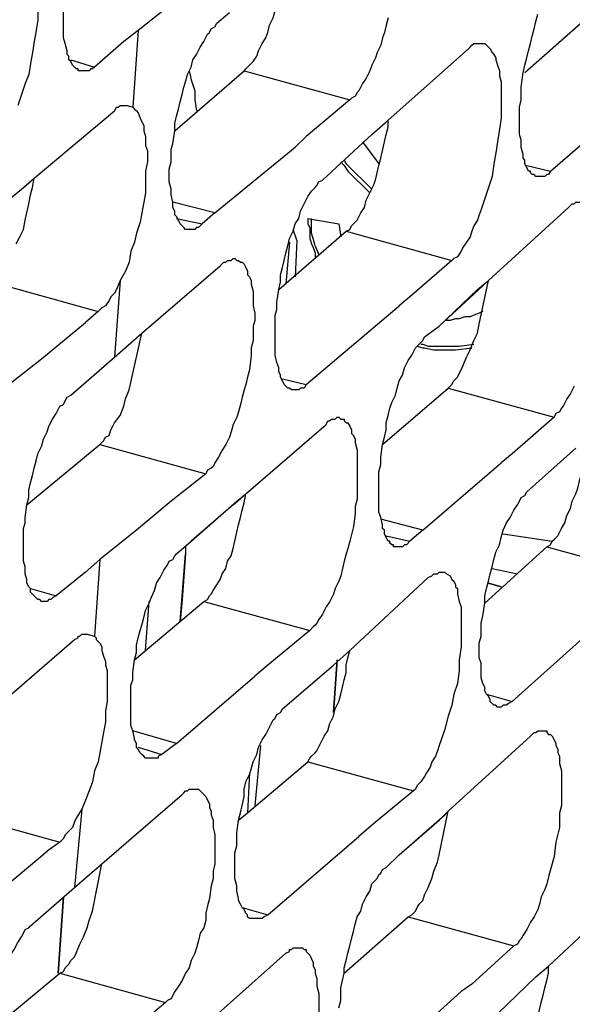
# Model space of a CAD drawing. Units: inches. Extents: x -2049 to 3731, y -2296 to 3484.
# Drawn here: x 1471 to 1484, y 929 to 952 of the extents above; entities that cross this region are included whole.
import ezdxf

# ---------------------------------------------------------------- set-up
doc = ezdxf.new("R2010")
doc.units = ezdxf.units.IN
doc.header["$MEASUREMENT"] = 0
doc.layers.add('Layer 1', color=7, linetype='Continuous')

msp = doc.modelspace()

# ---------------------------------------------------------------- linework, layer by layer
at = {"layer": 'Layer 1', "color": 7, "lineweight": 25, "true_color": 0xffffff}
for points in [[(1471.29, 953.187), (1471.375, 953.187), (1471.417, 953.145), (1471.459, 953.102), (1471.502, 953.06), (1471.545, 953.018), (1471.587, 952.975), (1471.629, 952.891), (1471.629, 952.849), (1471.672, 952.721), (1471.714, 952.595), (1471.714, 952.467), (1471.756, 952.298), (1471.756, 951.536), (1471.714, 951.282), (1471.672, 951.028), (1471.629, 950.774), (1471.587, 950.52), (1471.545, 950.266), (1471.459, 950.054), (1471.375, 949.8), (1471.29, 949.546)], [(1476.54, 950.351), (1476.582, 950.393), (1476.624, 950.436), (1476.709, 950.52), (1476.752, 950.562), (1476.836, 950.69), (1476.878, 950.816), (1476.963, 950.986), (1477.048, 951.113), (1477.09, 951.24), (1477.133, 951.409), (1477.217, 951.578), (1477.259, 951.748), (1477.302, 951.917), (1477.344, 952.086), (1477.386, 952.256), (1477.429, 952.467), (1477.471, 952.636), (1477.471, 952.806)], [(1472.73, 950.351), (1472.687, 950.351), (1472.687, 950.393), (1472.645, 950.393), (1472.603, 950.436), (1472.56, 950.477), (1472.518, 950.562), (1472.475, 950.605), (1472.475, 950.69), (1472.434, 950.731), (1472.434, 950.816), (1472.391, 950.986), (1472.349, 951.113), (1472.349, 952.129)], [(1474.931, 951.959), (1474.084, 951.282)], [(1475.905, 951.452), (1476.201, 951.705)], [(1483.356, 947.895), (1483.313, 947.895), (1483.271, 947.938), (1483.228, 947.938), (1483.186, 947.98), (1483.186, 948.023), (1483.144, 948.023), (1483.101, 948.107), (1483.059, 948.191), (1483.059, 948.277), (1483.017, 948.318), (1483.017, 948.403), (1482.974, 948.573), (1482.974, 948.742), (1482.932, 948.869), (1482.932, 949.504), (1482.974, 949.673), (1482.974, 949.97), (1483.017, 950.308), (1483.059, 950.477), (1483.101, 950.647), (1483.144, 950.816), (1483.186, 950.986), (1483.228, 951.155), (1483.271, 951.324), (1483.313, 951.494), (1483.356, 951.663)], [(1475.227, 946.668), (1475.185, 946.668), (1475.143, 946.71), (1475.1, 946.752), (1475.058, 946.795), (1475.016, 946.879), (1474.973, 946.964), (1474.931, 947.006), (1474.931, 947.091), (1474.888, 947.176), (1474.888, 947.303), (1474.846, 947.472), (1474.846, 947.599), (1474.804, 947.768), (1474.804, 948.064), (1474.846, 948.234), (1474.846, 948.53), (1474.888, 948.657), (1474.931, 948.954), (1474.931, 949.123), (1474.973, 949.293), (1475.016, 949.461), (1475.058, 949.631), (1475.1, 949.8), (1475.143, 949.97), (1475.185, 950.097), (1475.227, 950.266), (1475.312, 950.436), (1475.354, 950.605), (1475.439, 950.731), (1475.524, 950.901), (1475.609, 951.028), (1475.693, 951.197), (1475.735, 951.24), (1475.778, 951.324), (1475.863, 951.367), (1475.905, 951.452)], [(1479.884, 951.578), (1479.842, 951.409), (1479.799, 951.24), (1479.757, 951.113), (1479.715, 950.943), (1479.63, 950.774), (1479.588, 950.647), (1479.503, 950.477), (1479.461, 950.351), (1479.376, 950.182), (1479.292, 950.054), (1479.207, 949.885), (1479.164, 949.843), (1479.122, 949.758), (1479.038, 949.716), (1478.995, 949.673)], [(1483.059, 950.308), (1484.498, 951.578)], [(1474.084, 951.282), (1473.746, 951.028)], [(1474.084, 951.282), (1473.958, 949.504)], [(1473.746, 951.028), (1473.068, 950.436)], [(1482.044, 950.986), (1482.128, 950.986), (1482.17, 950.943), (1482.213, 950.901), (1482.255, 950.859), (1482.297, 950.774), (1482.339, 950.731), (1482.381, 950.647), (1482.381, 950.605), (1482.424, 950.477), (1482.467, 950.351), (1482.467, 950.224), (1482.509, 950.097), (1482.509, 949.25), (1482.467, 948.996), (1482.424, 948.7), (1482.381, 948.446), (1482.339, 948.191), (1482.297, 947.895), (1482.213, 947.641), (1482.128, 947.387), (1482.044, 947.133), (1482.001, 947.006), (1481.958, 946.879), (1481.874, 946.752), (1481.831, 946.625), (1481.789, 946.498), (1481.705, 946.371), (1481.62, 946.244), (1481.577, 946.16), (1481.492, 946.032), (1481.408, 945.991), (1481.366, 945.948)], [(1481.747, 950.859), (1481.789, 950.901), (1481.831, 950.943), (1481.874, 950.986), (1482.044, 950.986)], [(1479.884, 949.207), (1481.747, 950.859)], [(1472.518, 950.605), (1473.068, 950.436)], [(1473.068, 950.436), (1473.026, 950.393), (1472.984, 950.393), (1472.942, 950.351), (1472.73, 950.351)], [(1474.931, 948.954), (1476.54, 950.351)], [(1475.27, 950.351), (1475.312, 950.139), (1475.397, 949.885), (1475.397, 949.673), (1475.439, 949.419)], [(1476.54, 950.351), (1478.995, 949.673)], [(1483.651, 948.023), (1485.769, 949.843)], [(1478.995, 949.673), (1477.979, 948.827)], [(1471.672, 947.853), (1473.534, 949.419)], [(1473.534, 949.419), (1473.576, 949.504), (1473.619, 949.504), (1473.661, 949.546), (1473.83, 949.546)], [(1473.958, 949.504), (1474, 949.461), (1474.042, 949.419), (1474.084, 949.377), (1474.127, 949.25), (1474.169, 949.165), (1474.211, 949.081), (1474.211, 948.954), (1474.254, 948.827), (1474.254, 948.615), (1474.296, 948.488), (1474.296, 948.234), (1474.254, 948.023), (1474.254, 947.515), (1474.211, 947.303), (1474.169, 947.048), (1474.127, 946.837), (1474.042, 946.583), (1474, 946.371), (1473.915, 946.16), (1473.873, 945.906), (1473.788, 945.694), (1473.661, 945.482)], [(1473.83, 949.546), (1473.958, 949.504)], [(1478.91, 946.625), (1478.995, 946.668), (1479.038, 946.752), (1479.079, 946.795), (1479.164, 946.879), (1479.249, 947.048), (1479.334, 947.176), (1479.376, 947.345), (1479.461, 947.515), (1479.545, 947.684), (1479.588, 947.811), (1479.63, 947.98), (1479.672, 948.149), (1479.715, 948.318), (1479.757, 948.488), (1479.799, 948.7), (1479.842, 948.869), (1479.884, 949.038), (1479.884, 949.207)], [(1479.503, 948.869), (1479.884, 949.207)], [(1479.503, 948.869), (1479.884, 949.207)], [(1477.979, 948.827), (1477.725, 948.573)], [(1477.979, 948.827), (1477.725, 948.573)], [(1478.36, 947.811), (1479.503, 948.869)], [(1479.292, 948.7), (1479.672, 948.191)], [(1475.863, 947.048), (1477.725, 948.573)], [(1478.783, 948.234), (1478.868, 948.149)], [(1478.868, 948.277), (1478.91, 948.191)], [(1478.868, 948.149), (1478.953, 948.023)], [(1478.91, 948.191), (1479.503, 947.599)], [(1478.953, 948.023), (1479.461, 947.515)], [(1483.101, 948.149), (1483.651, 948.023)], [(1483.651, 948.023), (1483.61, 947.938), (1483.567, 947.938), (1483.525, 947.895), (1483.356, 947.895)], [(1471.248, 946.329), (1471.333, 946.498), (1471.417, 946.668), (1471.459, 946.879), (1471.502, 947.048), (1471.545, 947.261), (1471.587, 947.472), (1471.629, 947.641), (1471.672, 947.853)], [(1471.375, 947.599), (1471.672, 947.853)], [(1471.417, 947.641), (1471.672, 947.853)], [(1477.64, 942.943), (1477.598, 942.985), (1477.556, 942.985), (1477.513, 943.027), (1477.471, 943.069), (1477.429, 943.154), (1477.386, 943.239), (1477.386, 943.281), (1477.344, 943.366), (1477.344, 943.45), (1477.302, 943.578), (1477.259, 943.747), (1477.259, 944.678), (1477.302, 944.805), (1477.302, 944.974), (1477.344, 945.271), (1477.386, 945.44), (1477.386, 945.609), (1477.429, 945.779), (1477.471, 945.948), (1477.513, 946.118), (1477.556, 946.287), (1477.598, 946.456), (1477.683, 946.625), (1477.725, 946.795), (1477.809, 946.922), (1477.852, 947.091), (1477.937, 947.261), (1478.022, 947.43), (1478.106, 947.557), (1478.191, 947.641), (1478.233, 947.684), (1478.276, 947.768), (1478.36, 947.811)], [(1470.275, 946.71), (1471.375, 947.599)], [(1471.375, 947.599), (1471.417, 947.641)], [(1475.863, 947.048), (1474.888, 947.303)], [(1482.213, 945.482), (1484.075, 947.176)], [(1484.075, 947.176), (1484.159, 947.261), (1484.202, 947.261), (1484.244, 947.303), (1484.414, 947.303)], [(1474.973, 946.922), (1475.566, 946.795)], [(1475.863, 947.048), (1475.566, 946.795)], [(1478.022, 946.922), (1478.741, 946.795)], [(1478.022, 946.922), (1478.022, 946.795), (1478.064, 946.71), (1478.064, 946.456), (1478.106, 946.329), (1478.148, 946.244), (1478.191, 946.118), (1478.191, 945.991)], [(1478.191, 946.287), (1478.148, 946.456), (1478.106, 946.583), (1478.106, 946.922)], [(1475.566, 946.795), (1475.481, 946.71), (1475.439, 946.71), (1475.397, 946.668), (1475.227, 946.668)], [(1477.344, 945.271), (1478.91, 946.625)], [(1477.767, 946.414), (1477.683, 946.668)], [(1478.741, 946.795), (1478.783, 946.498)], [(1478.91, 946.625), (1481.366, 945.948)], [(1477.767, 946.414), (1477.725, 945.567)], [(1477.598, 946.371), (1477.513, 945.398)], [(1478.191, 946.287), (1478.276, 946.075)], [(1476.328, 945.991), (1476.37, 945.948), (1476.413, 945.948), (1476.455, 945.906), (1476.497, 945.906), (1476.54, 945.863), (1476.582, 945.779), (1476.624, 945.694), (1476.624, 945.609), (1476.667, 945.567), (1476.709, 945.482), (1476.709, 945.398), (1476.752, 945.228), (1476.752, 944.89), (1476.794, 944.72), (1476.794, 944.551), (1476.752, 944.424), (1476.752, 944.085), (1476.709, 943.916), (1476.709, 943.747), (1476.667, 943.408), (1476.624, 943.239), (1476.582, 943.069), (1476.54, 942.943), (1476.497, 942.773), (1476.455, 942.604), (1476.413, 942.434), (1476.37, 942.307), (1476.286, 942.138), (1476.243, 941.968), (1476.201, 941.842), (1476.117, 941.672), (1476.032, 941.545), (1475.947, 941.376), (1475.863, 941.249), (1475.82, 941.165), (1475.778, 941.122), (1475.693, 941.08), (1475.651, 940.995)], [(1475.989, 945.821), (1476.074, 945.906), (1476.117, 945.906), (1476.159, 945.948), (1476.243, 945.948), (1476.286, 945.991), (1476.328, 945.991)], [(1481.366, 945.948), (1480.434, 945.144)], [(1481.366, 945.948), (1480.434, 945.144)], [(1474.169, 944.255), (1475.989, 945.821)], [(1473.661, 945.482), (1473.576, 945.271), (1473.534, 945.186), (1473.45, 945.102), (1473.407, 945.017), (1473.322, 944.89), (1473.238, 944.848), (1473.153, 944.763)], [(1473.661, 945.482), (1473.534, 943.704)], [(1481.958, 945.271), (1482.213, 945.482)], [(1482.001, 944.466), (1482.213, 945.482)], [(1482.085, 945.355), (1482.213, 945.482)], [(1470.698, 945.44), (1473.153, 944.763)], [(1481.069, 944.424), (1482.085, 945.355)], [(1481.069, 944.424), (1481.958, 945.271)], [(1480.434, 945.144), (1480.138, 944.89)], [(1477.979, 943.069), (1480.138, 944.89)], [(1473.153, 944.763), (1472.857, 944.509)], [(1473.153, 944.763), (1472.857, 944.509)], [(1482.085, 944.763), (1482.001, 944.72), (1481.874, 944.678), (1481.789, 944.636), (1481.662, 944.636), (1481.535, 944.593), (1481.451, 944.593), (1481.323, 944.551), (1481.197, 944.551)], [(1471.841, 943.662), (1472.857, 944.509)], [(1480.731, 944.17), (1481.069, 944.424)], [(1481.281, 942.985), (1481.366, 943.069), (1481.408, 943.154), (1481.492, 943.239), (1481.535, 943.324), (1481.577, 943.408), (1481.62, 943.493), (1481.705, 943.704), (1481.789, 943.873), (1481.874, 944.085), (1481.958, 944.255), (1482.001, 944.466)], [(1473.534, 943.704), (1474.169, 944.255)], [(1473.534, 943.704), (1474.169, 944.255)], [(1473.915, 943.112), (1474.169, 944.255)], [(1480.053, 939.301), (1480.011, 939.301), (1480.011, 939.344), (1479.969, 939.344), (1479.926, 939.386), (1479.926, 939.429), (1479.884, 939.429), (1479.842, 939.514), (1479.799, 939.598), (1479.799, 939.683), (1479.757, 939.725), (1479.757, 939.81), (1479.715, 939.979), (1479.672, 940.106), (1479.672, 941.037), (1479.715, 941.207), (1479.715, 941.376), (1479.757, 941.672), (1479.799, 941.842), (1479.842, 942.011), (1479.842, 942.18), (1479.884, 942.35), (1479.926, 942.519), (1479.969, 942.646), (1480.053, 942.815), (1480.096, 942.985), (1480.138, 943.154), (1480.222, 943.281), (1480.265, 943.45), (1480.35, 943.62), (1480.434, 943.747), (1480.519, 943.916), (1480.561, 943.959), (1480.646, 944.043), (1480.689, 944.085), (1480.731, 944.17)], [(1480.561, 943.959), (1480.689, 943.916)], [(1480.646, 944.001), (1480.689, 944.001)], [(1480.689, 944.001), (1480.815, 943.959)], [(1480.689, 943.916), (1480.731, 943.916)], [(1480.731, 943.916), (1480.943, 943.873), (1481.451, 943.873)], [(1480.815, 943.959), (1481.027, 943.959)], [(1481.027, 943.959), (1481.535, 943.959), (1481.874, 944.001)], [(1481.451, 943.873), (1481.831, 943.916)], [(1469.936, 942.18), (1471.841, 943.662)], [(1472.518, 942.815), (1473.534, 943.704)], [(1477.429, 943.196), (1477.979, 943.069)], [(1473.195, 941.672), (1473.28, 941.757), (1473.322, 941.842), (1473.407, 941.884), (1473.45, 942.011), (1473.492, 942.096), (1473.534, 942.18), (1473.661, 942.35), (1473.746, 942.561), (1473.788, 942.731), (1473.873, 942.943), (1473.915, 943.112)], [(1477.979, 943.069), (1477.937, 942.985), (1477.852, 942.985), (1477.809, 942.943), (1477.64, 942.943)], [(1479.757, 941.672), (1481.281, 942.985)], [(1481.281, 942.985), (1483.736, 942.307)], [(1484.202, 943.027), (1484.117, 942.858), (1484.033, 942.731), (1483.948, 942.561), (1483.906, 942.519), (1483.864, 942.434), (1483.779, 942.392), (1483.736, 942.307)], [(1471.841, 938.032), (1471.798, 938.074), (1471.756, 938.074), (1471.714, 938.116), (1471.629, 938.201), (1471.587, 938.244), (1471.587, 938.328), (1471.545, 938.371), (1471.502, 938.455), (1471.502, 938.539), (1471.459, 938.667), (1471.459, 938.836), (1471.417, 938.963), (1471.417, 939.725), (1471.459, 939.852), (1471.459, 939.979), (1471.502, 940.275), (1471.545, 940.445), (1471.545, 940.614), (1471.587, 940.784), (1471.629, 940.953), (1471.672, 941.122), (1471.714, 941.291), (1471.756, 941.46), (1471.841, 941.63), (1471.883, 941.799), (1471.968, 941.968), (1472.01, 942.096), (1472.095, 942.265), (1472.18, 942.392), (1472.264, 942.561), (1472.349, 942.604), (1472.391, 942.689), (1472.434, 942.773), (1472.518, 942.815)], [(1478.741, 942.307), (1478.783, 942.265), (1478.868, 942.265), (1478.868, 942.223), (1478.91, 942.18), (1478.953, 942.18), (1478.995, 942.096), (1479.038, 942.011), (1479.038, 941.926), (1479.079, 941.884), (1479.122, 941.799), (1479.122, 941.714), (1479.164, 941.545), (1479.164, 940.402), (1479.122, 940.233), (1479.122, 940.064), (1479.079, 939.768), (1478.995, 939.429), (1478.953, 939.26), (1478.91, 939.132), (1478.868, 938.963), (1478.826, 938.794), (1478.783, 938.624), (1478.741, 938.498), (1478.656, 938.328), (1478.614, 938.201), (1478.53, 938.032), (1478.445, 937.905), (1478.36, 937.735), (1478.276, 937.609), (1478.233, 937.524), (1478.191, 937.481), (1478.148, 937.439), (1478.064, 937.355)], [(1478.445, 942.138), (1478.487, 942.223), (1478.53, 942.223), (1478.572, 942.265), (1478.656, 942.265), (1478.699, 942.307), (1478.741, 942.307)], [(1483.736, 942.307), (1482.763, 941.46)], [(1476.582, 940.53), (1478.445, 942.138)], [(1483.567, 939.301), (1483.651, 939.344), (1483.694, 939.429), (1483.736, 939.471), (1483.821, 939.556), (1483.906, 939.725), (1483.99, 939.852), (1484.033, 940.021), (1484.117, 940.191), (1484.159, 940.36), (1484.244, 940.53), (1484.287, 940.656), (1484.329, 940.826), (1484.371, 940.995), (1484.414, 941.165), (1484.456, 941.334), (1484.498, 941.503), (1484.498, 941.714), (1484.541, 941.884)], [(1471.502, 940.275), (1473.195, 941.672)], [(1473.195, 941.672), (1475.651, 940.995)], [(1482.763, 941.46), (1482.509, 941.249)], [(1482.763, 941.46), (1482.509, 941.249)], [(1483.101, 940.572), (1484.244, 941.588)], [(1480.689, 939.683), (1482.509, 941.249)], [(1475.651, 940.995), (1474.846, 940.36)], [(1475.609, 938.032), (1475.693, 938.074), (1475.735, 938.159), (1475.778, 938.201), (1475.82, 938.285), (1475.905, 938.413), (1475.989, 938.539), (1476.032, 938.667), (1476.117, 938.794), (1476.159, 938.963), (1476.243, 939.09), (1476.286, 939.26), (1476.328, 939.429), (1476.37, 939.64), (1476.413, 939.81), (1476.455, 939.979), (1476.497, 940.148), (1476.54, 940.318), (1476.582, 940.53)], [(1476.286, 940.275), (1476.582, 940.53)], [(1476.37, 940.36), (1476.582, 940.53)], [(1482.424, 935.576), (1482.381, 935.619), (1482.339, 935.619), (1482.297, 935.661), (1482.255, 935.703), (1482.255, 935.746), (1482.213, 935.83), (1482.17, 935.873), (1482.128, 935.957), (1482.128, 936.042), (1482.085, 936.126), (1482.044, 936.254), (1482.044, 936.593), (1482.001, 936.719), (1482.001, 937.058), (1482.044, 937.227), (1482.044, 937.524), (1482.085, 937.693), (1482.128, 937.989), (1482.128, 938.159), (1482.17, 938.328), (1482.213, 938.498), (1482.255, 938.667), (1482.297, 938.836), (1482.339, 939.005), (1482.381, 939.175), (1482.467, 939.344), (1482.509, 939.514), (1482.551, 939.683), (1482.636, 939.852), (1482.72, 939.979), (1482.805, 940.148), (1482.89, 940.275), (1482.932, 940.36), (1482.974, 940.445), (1483.059, 940.487), (1483.101, 940.572)], [(1474.846, 940.36), (1474.042, 939.683)], [(1476.286, 940.275), (1475.312, 939.429), (1476.37, 940.36)], [(1480.689, 939.683), (1479.715, 939.937)], [(1474.042, 939.683), (1473.195, 939.005)], [(1479.842, 939.556), (1480.392, 939.429)], [(1480.689, 939.683), (1480.392, 939.429)], [(1482.551, 939.598), (1483.694, 939.429)], [(1474.973, 939.132), (1475.312, 939.429)], [(1480.392, 939.429), (1480.308, 939.344), (1480.265, 939.344), (1480.222, 939.301), (1480.053, 939.301)], [(1474.296, 934.391), (1474.254, 934.391), (1474.211, 934.434), (1474.169, 934.476), (1474.127, 934.518), (1474.084, 934.603), (1474.042, 934.645), (1474.042, 934.73), (1474, 934.814), (1474, 934.857), (1473.958, 935.026), (1473.915, 935.153), (1473.915, 936.085), (1473.958, 936.212), (1473.958, 936.38), (1474, 936.677), (1474.042, 936.846), (1474.042, 937.016), (1474.084, 937.185), (1474.127, 937.355), (1474.169, 937.481), (1474.211, 937.651), (1474.254, 937.82), (1474.339, 937.989), (1474.381, 938.116), (1474.465, 938.285), (1474.508, 938.455), (1474.593, 938.582), (1474.677, 938.752), (1474.762, 938.878), (1474.804, 938.963), (1474.888, 939.005), (1474.931, 939.09), (1474.973, 939.132)], [(1475.1, 938.074), (1475.058, 937.566), (1475.185, 939.132)], [(1475.185, 939.132), (1475.1, 938.074)], [(1475.185, 939.301), (1475.185, 939.132)], [(1482.128, 937.989), (1483.567, 939.301)], [(1483.567, 939.301), (1486.023, 938.624)], [(1473.195, 939.005), (1472.857, 938.709)], [(1473.195, 939.005), (1473.068, 937.227)], [(1472.857, 938.709), (1472.18, 938.159)], [(1481.154, 938.709), (1481.197, 938.709), (1481.238, 938.667), (1481.323, 938.624), (1481.366, 938.539), (1481.408, 938.498), (1481.451, 938.413), (1481.451, 938.371), (1481.492, 938.328), (1481.492, 938.201), (1481.535, 938.032), (1481.577, 937.905), (1481.577, 936.973), (1481.535, 936.677), (1481.535, 936.423), (1481.492, 936.126), (1481.408, 935.873), (1481.366, 935.619), (1481.281, 935.365), (1481.197, 935.068), (1481.112, 934.814), (1481.069, 934.687), (1481.027, 934.56), (1480.985, 934.434), (1480.9, 934.306), (1480.858, 934.18), (1480.773, 934.052), (1480.731, 933.967), (1480.646, 933.841), (1480.561, 933.756), (1480.519, 933.672), (1480.477, 933.629)], [(1480.815, 938.582), (1480.9, 938.624), (1480.943, 938.667), (1481.027, 938.667), (1481.069, 938.709), (1481.154, 938.709)], [(1482.297, 938.794), (1482.89, 938.667)], [(1478.995, 936.888), (1480.815, 938.582)], [(1471.587, 938.328), (1472.18, 938.159)], [(1472.18, 938.159), (1472.095, 938.116), (1472.052, 938.074), (1472.01, 938.074), (1471.968, 938.032), (1471.841, 938.032)], [(1474, 936.677), (1475.609, 938.032)], [(1474.254, 936.888), (1474.339, 938.032)], [(1475.609, 938.032), (1478.064, 937.355)], [(1482.763, 935.703), (1484.837, 937.566)], [(1472.603, 937.143), (1472.687, 937.185), (1472.687, 937.227), (1472.73, 937.227), (1472.772, 937.27), (1472.899, 937.27)], [(1472.899, 937.27), (1473.068, 937.227)], [(1478.064, 937.355), (1477.048, 936.508)], [(1470.74, 935.534), (1472.603, 937.143)], [(1473.068, 937.227), (1473.111, 937.185), (1473.111, 937.143), (1473.153, 937.101), (1473.195, 937.058), (1473.238, 936.973), (1473.238, 936.888), (1473.28, 936.762), (1473.322, 936.635), (1473.322, 936.55), (1473.365, 936.423), (1473.365, 935.703), (1473.322, 935.492), (1473.322, 935.238), (1473.28, 934.984), (1473.238, 934.772), (1473.195, 934.518), (1473.153, 934.306), (1473.068, 934.095), (1473.026, 933.841), (1472.942, 933.629), (1472.857, 933.418), (1472.772, 933.206)], [(1478.022, 934.306), (1478.064, 934.391), (1478.106, 934.434), (1478.191, 934.518), (1478.233, 934.56), (1478.318, 934.73), (1478.402, 934.899), (1478.487, 935.026), (1478.53, 935.196), (1478.614, 935.365), (1478.656, 935.534), (1478.741, 935.703), (1478.783, 935.873), (1478.826, 936.042), (1478.868, 936.212), (1478.91, 936.38), (1478.91, 936.55), (1478.953, 936.719), (1478.995, 936.888)], [(1478.614, 936.55), (1478.995, 936.888)], [(1478.614, 936.55), (1478.995, 936.888)], [(1477.048, 936.508), (1476.794, 936.296)], [(1477.048, 936.508), (1476.794, 936.296)], [(1477.429, 935.534), (1478.614, 936.55)], [(1474.973, 934.73), (1476.794, 936.296)], [(1482.17, 935.873), (1482.763, 935.703)], [(1482.763, 935.703), (1482.678, 935.661), (1482.636, 935.619), (1482.551, 935.619), (1482.509, 935.576), (1482.424, 935.576)], [(1476.752, 930.666), (1476.667, 930.666), (1476.624, 930.708), (1476.624, 930.751), (1476.582, 930.793), (1476.54, 930.877), (1476.497, 930.92), (1476.455, 931.005), (1476.413, 931.089), (1476.413, 931.131), (1476.37, 931.301), (1476.37, 931.428), (1476.328, 931.597), (1476.328, 932.19), (1476.37, 932.359), (1476.37, 932.655), (1476.413, 932.951), (1476.455, 933.121), (1476.497, 933.29), (1476.54, 933.502), (1476.54, 933.672), (1476.582, 933.841), (1476.667, 934.01), (1476.709, 934.137), (1476.752, 934.306), (1476.836, 934.476), (1476.878, 934.645), (1476.963, 934.814), (1477.048, 934.942), (1477.133, 935.11), (1477.217, 935.28), (1477.259, 935.322), (1477.302, 935.407), (1477.386, 935.449), (1477.429, 935.534)], [(1474.973, 934.73), (1473.958, 935.026)], [(1483.483, 935.026), (1483.567, 935.026), (1483.567, 934.984), (1483.61, 934.942), (1483.651, 934.942), (1483.694, 934.899), (1483.736, 934.814), (1483.779, 934.73), (1483.779, 934.687), (1483.821, 934.603), (1483.821, 934.518), (1483.864, 934.434), (1483.864, 934.264), (1483.906, 934.095), (1483.906, 933.29), (1483.864, 933.121), (1483.864, 932.782), (1483.779, 932.444), (1483.736, 932.105), (1483.651, 931.809), (1483.61, 931.639), (1483.567, 931.47), (1483.525, 931.343), (1483.44, 931.174), (1483.398, 931.005), (1483.356, 930.877), (1483.271, 930.708), (1483.186, 930.581), (1483.101, 930.412), (1483.017, 930.285), (1482.974, 930.2), (1482.932, 930.158), (1482.89, 930.073), (1482.805, 930.031)], [(1483.186, 934.899), (1483.228, 934.942), (1483.271, 934.984), (1483.313, 934.984), (1483.356, 935.026), (1483.483, 935.026)], [(1481.281, 933.164), (1483.186, 934.899)], [(1474.084, 934.645), (1474.634, 934.476)], [(1474.973, 934.73), (1474.634, 934.476)], [(1476.921, 934.687), (1476.794, 933.29)], [(1474.634, 934.476), (1474.55, 934.434), (1474.55, 934.391), (1474.296, 934.391)], [(1476.624, 933.121), (1478.022, 934.306)], [(1478.022, 934.306), (1480.477, 933.629)], [(1476.667, 934.052), (1476.624, 933.121)], [(1475.397, 933.672), (1475.481, 933.672), (1475.524, 933.629), (1475.566, 933.587), (1475.609, 933.544), (1475.651, 933.502), (1475.693, 933.418), (1475.735, 933.333), (1475.735, 933.248), (1475.778, 933.164), (1475.778, 933.079), (1475.82, 932.951), (1475.82, 932.782), (1475.863, 932.613), (1475.863, 931.935), (1475.82, 931.767), (1475.82, 931.597), (1475.778, 931.428), (1475.735, 931.131), (1475.693, 930.962), (1475.651, 930.793), (1475.651, 930.623), (1475.609, 930.454), (1475.524, 930.327), (1475.481, 930.158), (1475.439, 929.988), (1475.397, 929.862), (1475.312, 929.692), (1475.27, 929.523), (1475.185, 929.396), (1475.1, 929.227), (1475.016, 929.099), (1474.931, 928.972), (1474.888, 928.887), (1474.846, 928.803), (1474.762, 928.761), (1474.72, 928.718)], [(1475.1, 933.544), (1475.143, 933.587), (1475.185, 933.629), (1475.227, 933.629), (1475.27, 933.672), (1475.397, 933.672)], [(1480.477, 933.629), (1479.545, 932.867)], [(1480.477, 933.629), (1479.545, 932.867)], [(1473.238, 931.935), (1475.1, 933.544)], [(1472.772, 933.206), (1472.645, 932.994), (1472.603, 932.909), (1472.56, 932.782), (1472.475, 932.698), (1472.391, 932.613), (1472.349, 932.528), (1472.264, 932.444)], [(1472.772, 933.206), (1472.603, 931.385)], [(1481.069, 932.951), (1481.281, 933.164)], [(1481.069, 932.147), (1481.281, 933.164)], [(1481.197, 933.079), (1481.281, 933.164)], [(1469.809, 933.121), (1472.264, 932.444)], [(1476.413, 932.951), (1476.624, 933.121)], [(1476.413, 932.951), (1476.624, 933.121)], [(1480.138, 932.147), (1481.197, 933.079)], [(1480.138, 932.147), (1481.069, 932.951)], [(1479.545, 932.867), (1479.207, 932.571)], [(1477.09, 930.751), (1479.207, 932.571)], [(1470.909, 931.343), (1471.968, 932.232)], [(1472.264, 932.444), (1471.968, 932.232)], [(1472.264, 932.444), (1471.968, 932.232)], [(1479.842, 931.851), (1480.138, 932.147)], [(1480.35, 930.708), (1480.434, 930.751), (1480.519, 930.835), (1480.561, 930.92), (1480.604, 931.005), (1480.689, 931.089), (1480.731, 931.216), (1480.815, 931.385), (1480.9, 931.597), (1480.943, 931.767), (1481.027, 931.978), (1481.069, 932.147)], [(1472.603, 931.385), (1473.238, 931.935)], [(1472.603, 931.385), (1473.238, 931.935)], [(1473.026, 930.835), (1473.238, 931.935)], [(1478.741, 928.592), (1478.783, 928.761), (1478.783, 929.057), (1478.868, 929.396), (1478.868, 929.523), (1478.91, 929.692), (1478.953, 929.862), (1478.995, 930.031), (1479.038, 930.2), (1479.079, 930.369), (1479.122, 930.539), (1479.164, 930.708), (1479.249, 930.835), (1479.292, 931.005), (1479.376, 931.174), (1479.461, 931.301), (1479.503, 931.47), (1479.63, 931.597), (1479.672, 931.682), (1479.715, 931.724), (1479.757, 931.809), (1479.842, 931.851)], [(1471.587, 930.497), (1472.603, 931.385)], [(1483.61, 929.565), (1485.472, 931.301)], [(1476.497, 930.92), (1477.09, 930.751)], [(1472.264, 929.396), (1472.349, 929.438), (1472.391, 929.523), (1472.475, 929.608), (1472.518, 929.692), (1472.603, 929.777), (1472.645, 929.862), (1472.73, 930.073), (1472.814, 930.242), (1472.899, 930.454), (1472.942, 930.623), (1473.026, 930.835)], [(1477.09, 930.751), (1477.006, 930.708), (1476.963, 930.666), (1476.752, 930.666)], [(1478.868, 929.396), (1480.35, 930.708)], [(1480.35, 930.708), (1482.805, 930.031)], [(1470.698, 928.676), (1470.74, 928.846), (1470.825, 929.015), (1470.867, 929.184), (1470.909, 929.311), (1470.994, 929.48), (1471.036, 929.65), (1471.121, 929.819), (1471.206, 929.946), (1471.29, 930.115), (1471.375, 930.242), (1471.417, 930.327), (1471.459, 930.412), (1471.545, 930.454), (1471.587, 930.497)], [(1477.513, 929.862), (1477.598, 929.904), (1477.598, 929.946), (1477.64, 929.946), (1477.683, 929.988), (1477.809, 929.988)], [(1477.809, 929.988), (1477.894, 929.988), (1477.937, 929.946), (1477.979, 929.946), (1477.979, 929.904), (1478.022, 929.862), (1478.064, 929.819), (1478.106, 929.734), (1478.148, 929.65), (1478.148, 929.565), (1478.191, 929.48), (1478.191, 929.396), (1478.233, 929.269), (1478.233, 929.099), (1478.276, 928.93), (1478.276, 928.422)], [(1482.805, 930.031), (1481.831, 929.141)], [(1475.651, 928.21), (1477.513, 929.862)], [(1482.678, 926.983), (1482.72, 927.067), (1482.763, 927.11), (1482.847, 927.194), (1482.89, 927.279), (1482.974, 927.406), (1483.059, 927.575), (1483.144, 927.745), (1483.186, 927.872), (1483.271, 928.041), (1483.313, 928.21), (1483.356, 928.38), (1483.398, 928.549), (1483.44, 928.718), (1483.483, 928.887), (1483.525, 929.057), (1483.567, 929.227), (1483.61, 929.396), (1483.61, 929.565)], [(1483.313, 929.311), (1483.61, 929.565)], [(1483.313, 929.311), (1483.61, 929.565)], [(1470.571, 927.999), (1472.264, 929.396)], [(1472.264, 929.396), (1474.72, 928.718)], [(1482.213, 928.253), (1483.313, 929.311)], [(1481.831, 929.141), (1481.577, 928.972)], [(1481.831, 929.141), (1481.577, 928.972)], [(1479.799, 927.363), (1481.577, 928.972)], [(1474.72, 928.718), (1473.915, 928.041)]]:
    msp.add_lwpolyline(points, dxfattribs=at)
for points in [[(1482.509, 938.371), (1482.509, 938.371), (1482.213, 938.455), (1482.213, 938.455), (1482.213, 938.455), (1482.509, 938.371), (1482.509, 938.371)], [(1478.699, 936.677), (1478.699, 936.677), (1478.614, 935.449), (1478.614, 935.449), (1478.614, 935.449), (1478.699, 936.677), (1478.699, 936.677)], [(1472.222, 929.396), (1472.222, 929.396), (1472.349, 931.174), (1472.349, 931.174), (1472.349, 931.174), (1472.222, 929.396), (1472.222, 929.396)]]:
    msp.add_open_spline(points, degree=3, knots=[0, 0, 0, 0, 1, 1, 1, 2, 2, 2, 2], dxfattribs=at)

doc.saveas('drawing.dxf')
